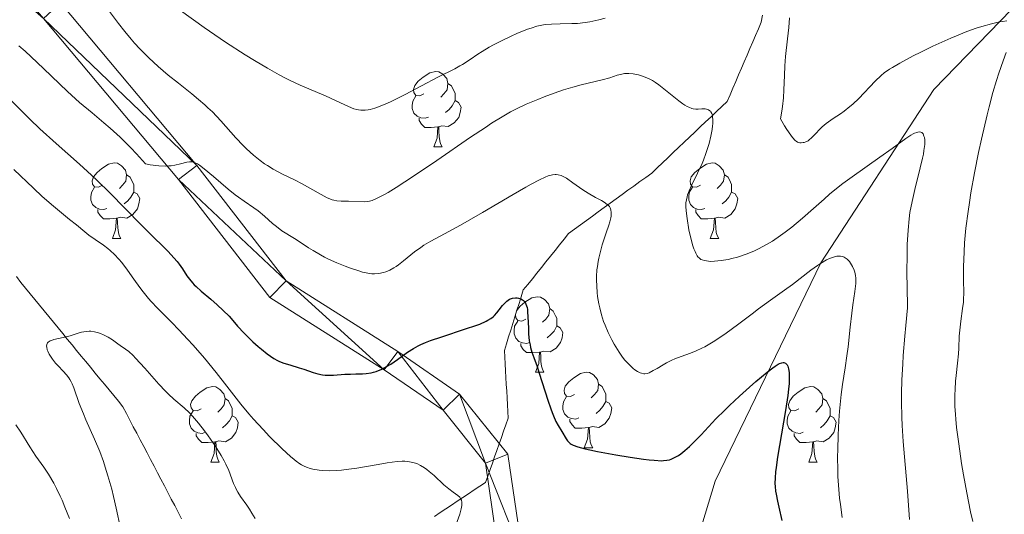
# Model space of a CAD drawing. Units: metres. Extents: x 653582 to 658104, y 4762148 to 4765219.
# Drawn here: x 654696 to 654826, y 4763360 to 4763426 of the extents above; entities that cross this region are included whole.
import ezdxf

# ---------------------------------------------------------------- set-up
doc = ezdxf.new("R2010")
doc.units = ezdxf.units.M
doc.header["$MEASUREMENT"] = 0
doc.linetypes.add('DGN Style 3', pattern=[76.2209, 54.4435, -21.7774])
for name, color, linetype, lineweight in [('Carátula', 7, 'Continuous', 0), ('Elementos auxiliares', 7, 'Continuous', 0), ('Entidades rústicas y varios', 7, 'Continuous', 0), ('Hidrografía', 7, 'Continuous', 0), ('Relieve y altimetría', 7, 'Continuous', 0), ('Viales y ferrocarril', 7, 'Continuous', 0)]:
    doc.layers.add(name, color=color, linetype=linetype, lineweight=lineweight)

msp = doc.modelspace()

# ---------------------------------------------------------------- linework, layer by layer
at = {"layer": 'Carátula', "color": 7, "linetype": 'Continuous', "lineweight": 0}
msp.add_3dface([(653649.85, 4762148.31), (658103.69, 4762250.03), (658035.88, 4765219.26), (653582.04, 4765117.55)], dxfattribs=at)
at = {"layer": 'Elementos auxiliares', "color": 250, "linetype": 'Continuous', "lineweight": 0}
msp.add_3dface([(654474.97, 4764875.67), (657869.88, 4764953.24), (657923.32, 4762639.68), (654527.23, 4762562.12)], dxfattribs=at)
at = {"layer": 'Entidades rústicas y varios', "color": 92, "linetype": 'Continuous', "lineweight": 0, "flags": 128}
for points in [[(654749.35, 4763415.69), (654748.82, 4763415.42), (654748.29, 4763415.48), (654748.03, 4763415.85), (654747.97, 4763416.27), (654748.13, 4763416.79), (654748.61, 4763417.39), (654749.25, 4763417.92), (654750.15, 4763418.5), (654750.89, 4763418.66), (654751.32, 4763418.61), (654751.85, 4763418.29), (654752.38, 4763417.71), (654752.54, 4763417.07), (654752.43, 4763416.22), (654752, 4763415.69), (654751.58, 4763415.26)], [(654752.54, 4763417.07), (654753.01, 4763416.75), (654753.33, 4763416.11), (654753.49, 4763415.79), (654753.49, 4763415.21), (654753.49, 4763414.79), (654753.12, 4763414.1), (654752.7, 4763413.62), (654752.22, 4763413.2)], [(654749.94, 4763412.61), (654749.51, 4763412.45), (654748.93, 4763412.51), (654748.45, 4763412.72), (654748.03, 4763413.14), (654747.81, 4763413.73), (654747.81, 4763414.15), (654747.87, 4763414.73), (654748.29, 4763415.42)], [(654753.49, 4763414.79), (654753.94, 4763414.54), (654754.29, 4763413.92), (654754.18, 4763413.2), (654753.97, 4763412.56), (654753.38, 4763411.82), (654752.59, 4763411.34), (654751.74, 4763411.44), (654751.31, 4763411.31)], [(654751.2, 4763411.31), (654750.31, 4763411.23), (654749.46, 4763411.23), (654749.04, 4763411.66), (654748.72, 4763412.13), (654748.72, 4763412.45)], [(654750.65, 4763408.63), (654751.09, 4763409.79), (654751.2, 4763411.31), (654751.31, 4763411.31), (654751.34, 4763410.73), (654751.38, 4763410.04), (654751.45, 4763409.43), (654751.56, 4763409.03), (654751.78, 4763408.63)], [(654750.65, 4763408.63), (654751.78, 4763408.63)], [(654706.72, 4763403.55), (654706.19, 4763403.28), (654705.66, 4763403.34), (654705.39, 4763403.71), (654705.34, 4763404.13), (654705.5, 4763404.65), (654705.98, 4763405.25), (654706.61, 4763405.78), (654707.51, 4763406.36), (654708.26, 4763406.52), (654708.68, 4763406.47), (654709.21, 4763406.15), (654709.74, 4763405.57), (654709.9, 4763404.93), (654709.79, 4763404.08), (654709.37, 4763403.55), (654708.95, 4763403.12)], [(654786.04, 4763403.55), (654785.51, 4763403.28), (654784.98, 4763403.34), (654784.72, 4763403.71), (654784.66, 4763404.13), (654784.82, 4763404.65), (654785.3, 4763405.25), (654785.94, 4763405.78), (654786.84, 4763406.36), (654787.58, 4763406.52), (654788.01, 4763406.47), (654788.54, 4763406.15), (654789.07, 4763405.57), (654789.23, 4763404.93), (654789.12, 4763404.08), (654788.69, 4763403.55), (654788.27, 4763403.12)], [(654709.9, 4763404.93), (654710.38, 4763404.61), (654710.69, 4763403.97), (654710.85, 4763403.65), (654710.85, 4763403.07), (654710.85, 4763402.65), (654710.48, 4763401.96), (654710.06, 4763401.48), (654709.58, 4763401.06)], [(654789.23, 4763404.93), (654789.7, 4763404.61), (654790.02, 4763403.97), (654790.18, 4763403.65), (654790.18, 4763403.07), (654790.18, 4763402.65), (654789.81, 4763401.96), (654789.39, 4763401.48), (654788.91, 4763401.06)], [(654707.3, 4763400.47), (654706.88, 4763400.31), (654706.29, 4763400.37), (654705.82, 4763400.58), (654705.39, 4763401), (654705.18, 4763401.59), (654705.18, 4763402.01), (654705.23, 4763402.59), (654705.66, 4763403.28)], [(654786.63, 4763400.47), (654786.2, 4763400.31), (654785.62, 4763400.37), (654785.14, 4763400.58), (654784.72, 4763401), (654784.5, 4763401.59), (654784.5, 4763402.01), (654784.56, 4763402.59), (654784.98, 4763403.28)], [(654710.85, 4763402.65), (654711.31, 4763402.4), (654711.65, 4763401.78), (654711.54, 4763401.06), (654711.33, 4763400.42), (654710.75, 4763399.68), (654709.95, 4763399.2), (654709.1, 4763399.3), (654708.67, 4763399.17)], [(654790.18, 4763402.65), (654790.63, 4763402.4), (654790.98, 4763401.78), (654790.87, 4763401.06), (654790.66, 4763400.42), (654790.07, 4763399.68), (654789.28, 4763399.2), (654788.43, 4763399.3), (654788, 4763399.17)], [(654708.56, 4763399.17), (654707.67, 4763399.09), (654706.83, 4763399.09), (654706.4, 4763399.52), (654706.08, 4763399.99), (654706.08, 4763400.31)], [(654787.89, 4763399.17), (654787, 4763399.09), (654786.15, 4763399.09), (654785.73, 4763399.52), (654785.41, 4763399.99), (654785.41, 4763400.31)], [(654708.02, 4763396.49), (654708.45, 4763397.65), (654708.56, 4763399.17), (654708.67, 4763399.17), (654708.71, 4763398.59), (654708.74, 4763397.9), (654708.81, 4763397.29), (654708.93, 4763396.89), (654709.14, 4763396.49)], [(654787.34, 4763396.49), (654787.78, 4763397.65), (654787.89, 4763399.17), (654788, 4763399.17), (654788.03, 4763398.59), (654788.07, 4763397.9), (654788.14, 4763397.29), (654788.25, 4763396.89), (654788.47, 4763396.49)], [(654708.02, 4763396.49), (654709.14, 4763396.49)], [(654787.34, 4763396.49), (654788.47, 4763396.49)], [(654762.86, 4763385.78), (654762.33, 4763385.51), (654761.8, 4763385.57), (654761.53, 4763385.94), (654761.48, 4763386.36), (654761.64, 4763386.88), (654762.12, 4763387.48), (654762.75, 4763388.01), (654763.65, 4763388.59), (654764.4, 4763388.75), (654764.82, 4763388.7), (654765.35, 4763388.38), (654765.88, 4763387.8), (654766.04, 4763387.16), (654765.93, 4763386.31), (654765.51, 4763385.78), (654765.09, 4763385.35)], [(654766.04, 4763387.16), (654766.52, 4763386.84), (654766.83, 4763386.2), (654766.99, 4763385.88), (654766.99, 4763385.3), (654766.99, 4763384.88), (654766.62, 4763384.19), (654766.2, 4763383.71), (654765.72, 4763383.29)], [(654763.44, 4763382.7), (654763.02, 4763382.54), (654762.43, 4763382.6), (654761.96, 4763382.81), (654761.53, 4763383.23), (654761.32, 4763383.82), (654761.32, 4763384.24), (654761.37, 4763384.82), (654761.8, 4763385.51)], [(654766.99, 4763384.88), (654767.45, 4763384.63), (654767.79, 4763384.01), (654767.68, 4763383.29), (654767.47, 4763382.65), (654766.89, 4763381.91), (654766.09, 4763381.43), (654765.24, 4763381.53), (654764.81, 4763381.4)], [(654764.7, 4763381.4), (654763.81, 4763381.32), (654762.97, 4763381.32), (654762.54, 4763381.75), (654762.22, 4763382.22), (654762.22, 4763382.54)], [(654764.16, 4763378.72), (654764.59, 4763379.88), (654764.7, 4763381.4), (654764.81, 4763381.4), (654764.85, 4763380.82), (654764.88, 4763380.13), (654764.95, 4763379.52), (654765.07, 4763379.12), (654765.28, 4763378.72)], [(654764.16, 4763378.72), (654765.28, 4763378.72)], [(654769.33, 4763375.74), (654768.8, 4763375.48), (654768.27, 4763375.53), (654768.01, 4763375.9), (654767.95, 4763376.33), (654768.11, 4763376.85), (654768.59, 4763377.44), (654769.23, 4763377.97), (654770.13, 4763378.56), (654770.87, 4763378.72), (654771.3, 4763378.66), (654771.83, 4763378.35), (654772.36, 4763377.76), (654772.52, 4763377.12), (654772.41, 4763376.27), (654771.98, 4763375.74), (654771.56, 4763375.32)], [(654719.78, 4763373.84), (654719.25, 4763373.57), (654718.72, 4763373.63), (654718.45, 4763374), (654718.4, 4763374.42), (654718.56, 4763374.94), (654719.04, 4763375.54), (654719.67, 4763376.07), (654720.57, 4763376.65), (654721.32, 4763376.81), (654721.74, 4763376.76), (654722.27, 4763376.44), (654722.8, 4763375.86), (654722.96, 4763375.22), (654722.85, 4763374.37), (654722.43, 4763373.84), (654722.01, 4763373.41)], [(654772.52, 4763377.12), (654772.99, 4763376.81), (654773.31, 4763376.17), (654773.47, 4763375.85), (654773.47, 4763375.27), (654773.47, 4763374.84), (654773.1, 4763374.15), (654772.68, 4763373.67), (654772.2, 4763373.25)], [(654799.1, 4763373.84), (654798.57, 4763373.57), (654798.04, 4763373.63), (654797.78, 4763374), (654797.72, 4763374.42), (654797.88, 4763374.94), (654798.36, 4763375.54), (654799, 4763376.07), (654799.9, 4763376.65), (654800.64, 4763376.81), (654801.07, 4763376.76), (654801.6, 4763376.44), (654802.13, 4763375.86), (654802.29, 4763375.22), (654802.18, 4763374.37), (654801.75, 4763373.84), (654801.33, 4763373.41)], [(654769.92, 4763372.66), (654769.49, 4763372.5), (654768.91, 4763372.56), (654768.43, 4763372.77), (654768.01, 4763373.2), (654767.79, 4763373.78), (654767.79, 4763374.2), (654767.85, 4763374.79), (654768.27, 4763375.48)], [(654722.96, 4763375.22), (654723.44, 4763374.9), (654723.75, 4763374.26), (654723.91, 4763373.94), (654723.91, 4763373.36), (654723.91, 4763372.94), (654723.54, 4763372.25), (654723.12, 4763371.77), (654722.64, 4763371.35)], [(654773.47, 4763374.84), (654773.92, 4763374.59), (654774.27, 4763373.98), (654774.16, 4763373.25), (654773.95, 4763372.61), (654773.36, 4763371.87), (654772.57, 4763371.39), (654771.72, 4763371.5), (654771.29, 4763371.37)], [(654802.29, 4763375.22), (654802.76, 4763374.9), (654803.08, 4763374.26), (654803.24, 4763373.94), (654803.24, 4763373.36), (654803.24, 4763372.94), (654802.87, 4763372.25), (654802.45, 4763371.77), (654801.97, 4763371.35)], [(654720.36, 4763370.76), (654719.94, 4763370.6), (654719.35, 4763370.66), (654718.88, 4763370.87), (654718.45, 4763371.29), (654718.24, 4763371.88), (654718.24, 4763372.3), (654718.29, 4763372.88), (654718.72, 4763373.57)], [(654723.91, 4763372.94), (654724.37, 4763372.69), (654724.71, 4763372.07), (654724.6, 4763371.35), (654724.39, 4763370.71), (654723.81, 4763369.97), (654723.01, 4763369.49), (654722.16, 4763369.59), (654721.73, 4763369.46)], [(654799.69, 4763370.76), (654799.26, 4763370.6), (654798.68, 4763370.66), (654798.2, 4763370.87), (654797.78, 4763371.29), (654797.56, 4763371.88), (654797.56, 4763372.3), (654797.62, 4763372.88), (654798.04, 4763373.57)], [(654803.24, 4763372.94), (654803.69, 4763372.69), (654804.04, 4763372.07), (654803.93, 4763371.35), (654803.72, 4763370.71), (654803.13, 4763369.97), (654802.34, 4763369.49), (654801.49, 4763369.59), (654801.06, 4763369.46)], [(654771.18, 4763371.37), (654770.29, 4763371.28), (654769.44, 4763371.28), (654769.02, 4763371.71), (654768.7, 4763372.19), (654768.7, 4763372.5)], [(654721.62, 4763369.46), (654720.73, 4763369.38), (654719.89, 4763369.38), (654719.46, 4763369.81), (654719.14, 4763370.28), (654719.14, 4763370.6)], [(654770.63, 4763368.68), (654771.07, 4763369.84), (654771.18, 4763371.37), (654771.29, 4763371.37), (654771.32, 4763370.78), (654771.36, 4763370.1), (654771.43, 4763369.48), (654771.54, 4763369.08), (654771.76, 4763368.68)], [(654800.95, 4763369.46), (654800.06, 4763369.38), (654799.21, 4763369.38), (654798.79, 4763369.81), (654798.47, 4763370.28), (654798.47, 4763370.6)], [(654721.08, 4763366.78), (654721.51, 4763367.94), (654721.62, 4763369.46), (654721.73, 4763369.46), (654721.77, 4763368.88), (654721.8, 4763368.19), (654721.87, 4763367.58), (654721.99, 4763367.18), (654722.2, 4763366.78)], [(654800.4, 4763366.78), (654800.84, 4763367.94), (654800.95, 4763369.46), (654801.06, 4763369.46), (654801.09, 4763368.88), (654801.13, 4763368.19), (654801.2, 4763367.58), (654801.31, 4763367.18), (654801.53, 4763366.78)], [(654770.63, 4763368.68), (654771.76, 4763368.68)], [(654721.08, 4763366.78), (654722.2, 4763366.78)], [(654800.4, 4763366.78), (654801.53, 4763366.78)]]:
    msp.add_lwpolyline(points, dxfattribs=at)
at = {"layer": 'Hidrografía', "color": 142, "linetype": 'DGN Style 3', "lineweight": 13}
for points in [[(654766.62, 4763285.46, 926.67), (654771.5, 4763309.75, 935), (654779, 4763334.75, 942.43), (654788, 4763364.25, 946.36), (654802, 4763393.25, 955.03), (654817, 4763416.25, 962.05), (654831.5, 4763431.25, 967.09), (654856, 4763457.25, 978.87), (654866.5, 4763472.75, 987.05), (654866.5, 4763482.25, 993.17), (654864.5, 4763494.25, 1000.03), (654863, 4763504.25, 1004.82), (654866, 4763511.75, 1007.2), (654872, 4763524.75, 1011.29), (654872.5, 4763538.25, 1016.86), (654879, 4763549.25, 1021.31), (654895.5, 4763571.25, 1032.58), (654914, 4763599.75, 1046.22), (654929, 4763620.75, 1059.4), (654936.5, 4763633.75, 1067.02), (654937.5, 4763641.25, 1071.82)], [(654780.29, 4763405.85, 957.51), (654781.01, 4763406.53, 957.85), (654781.72, 4763407.21, 958.07), (654782.44, 4763407.89, 958.22), (654783.15, 4763408.57, 958.4), (654783.87, 4763409.25, 958.54), (654784.58, 4763409.93, 958.82), (654785.3, 4763410.61, 959.07), (654786.02, 4763411.29, 959.17), (654786.73, 4763411.97, 959.38), (654787.45, 4763412.65, 959.82), (654788.16, 4763413.33, 960.2), (654788.88, 4763414.01, 960.5), (654789.6, 4763414.69, 961.01), (654789.97, 4763415.57, 961.29), (654790.35, 4763416.45, 961.56), (654790.72, 4763417.32, 961.84), (654791.1, 4763418.2, 962.14), (654791.47, 4763419.08, 962.38), (654791.85, 4763419.95, 962.6), (654792.23, 4763420.83, 962.82), (654792.6, 4763421.71, 962.99), (654792.98, 4763422.58, 963.2), (654793.35, 4763423.46, 963.46), (654793.73, 4763424.34, 963.69), (654794.11, 4763425.22, 963.83), (654794.26, 4763426.14, 963.84)], [(654750.76, 4763359.57, 943.1), (654751.51, 4763360.07, 943.41), (654752.26, 4763360.57, 943.72), (654753.02, 4763361.08, 943.97), (654753.77, 4763361.58, 944.54), (654754.52, 4763362.08, 944.84), (654755.27, 4763362.58, 945.11), (654756.02, 4763363.08, 945.35), (654756.77, 4763363.58, 945.7), (654757.53, 4763364.08, 946.22), (654757.83, 4763364.93, 946.47), (654758.13, 4763365.79, 946.64), (654758.43, 4763366.64, 946.78), (654758.73, 4763367.49, 946.94), (654759.03, 4763368.34, 947.12), (654759.33, 4763369.19, 947.26), (654759.63, 4763370.05, 947.51), (654759.93, 4763370.9, 947.73), (654760.23, 4763371.75, 947.85), (654760.53, 4763372.6, 947.96), (654760.48, 4763373.5, 948.01), (654760.43, 4763374.4, 948.09), (654760.38, 4763375.31, 948.18), (654760.33, 4763376.21, 948.28), (654760.28, 4763377.11, 948.39), (654760.23, 4763378.01, 948.44), (654760.18, 4763378.91, 948.52), (654760.13, 4763379.82, 948.67), (654760.08, 4763380.72, 948.8), (654760.03, 4763381.62, 948.88), (654760.31, 4763382.51, 948.86), (654760.59, 4763383.4, 948.86), (654760.87, 4763384.29, 949), (654761.14, 4763385.18, 949.16), (654761.42, 4763386.07, 949.28), (654761.7, 4763386.97, 949.4), (654761.98, 4763387.86, 949.65), (654762.26, 4763388.75, 949.98), (654762.54, 4763389.64, 950.31), (654763.14, 4763390.39, 950.57), (654763.74, 4763391.14, 950.74), (654764.34, 4763391.89, 951.06), (654764.94, 4763392.64, 951.32), (654765.54, 4763393.4, 951.47), (654766.14, 4763394.15, 951.79), (654766.75, 4763394.9, 952.45), (654767.35, 4763395.65, 952.86), (654767.95, 4763396.4, 953.02), (654768.55, 4763397.15, 953.09), (654769.34, 4763397.73, 953.29), (654770.12, 4763398.3, 953.51), (654770.91, 4763398.87, 953.66), (654771.7, 4763399.45, 953.98), (654772.49, 4763400.02, 954.25), (654773.27, 4763400.59, 954.61), (654774.06, 4763401.16, 954.97), (654774.85, 4763401.74, 955.23), (654775.64, 4763402.31, 955.55), (654776.42, 4763402.88, 955.86), (654777.21, 4763403.45, 956.11), (654778, 4763404.03, 956.34), (654778.79, 4763404.6, 956.66), (654779.57, 4763405.17, 957.03), (654780.29, 4763405.85, 957.51)], [(654695.29, 4763391.42, 941.04), (654695.89, 4763390.64, 940.97), (654696.51, 4763389.89, 940.97), (654697.12, 4763389.14, 940.97), (654697.74, 4763388.39, 940.88), (654698.35, 4763387.63, 940.82), (654698.97, 4763386.88, 940.75), (654699.58, 4763386.13, 940.6), (654700.2, 4763385.38, 940.45), (654700.81, 4763384.63, 940.27), (654701.43, 4763383.88, 940.11), (654702.04, 4763383.12, 939.94), (654702.66, 4763382.37, 939.74), (654703.27, 4763381.62, 939.69), (654703.89, 4763380.87, 939.68), (654704.5, 4763380.12, 939.56), (654705.12, 4763379.37, 939.45), (654705.73, 4763378.61, 939.32), (654706.35, 4763377.86, 939.19), (654706.96, 4763377.11, 939.01), (654707.58, 4763376.36, 938.86), (654708.19, 4763375.61, 938.78), (654708.81, 4763374.86, 938.65), (654709.42, 4763374.1, 938.6), (654709.88, 4763373.23, 938.51), (654710.34, 4763372.36, 938.45), (654710.79, 4763371.48, 938.52), (654711.25, 4763370.61, 938.61), (654711.71, 4763369.74, 938.6), (654712.17, 4763368.86, 938.52), (654712.63, 4763367.99, 938.43), (654713.09, 4763367.12, 938.38), (654713.54, 4763366.24, 938.3), (654714, 4763365.37, 938.23), (654714.46, 4763364.5, 938.13), (654714.92, 4763363.62, 938.05), (654715.38, 4763362.75, 937.95), (654715.83, 4763361.88, 937.88), (654716.29, 4763361, 937.74), (654716.75, 4763360.13, 937.73), (654717.21, 4763359.26, 937.58)]]:
    msp.add_polyline3d(points, dxfattribs=at)
at = {"layer": 'Relieve y altimetría', "color": 36, "linetype": 'Continuous', "lineweight": 0, "flags": 128}
for points, elevation in [([(654707.37, 4763426.98), (654708.81, 4763425.03), (654709.65, 4763423.96), (654710.49, 4763422.95), (654710.95, 4763422.43), (654711.68, 4763421.65), (654712.85, 4763420.47), (654714.11, 4763419.31), (654714.76, 4763418.74), (654715.42, 4763418.18), (654716.78, 4763417.1), (654718.57, 4763415.68), (654719.45, 4763414.96), (654720.29, 4763414.23), (654720.7, 4763413.85), (654721.29, 4763413.28), (654722.39, 4763412.12), (654724.41, 4763409.86), (654725.35, 4763408.84), (654725.81, 4763408.38), (654726.73, 4763407.55), (654727.63, 4763406.83), (654728.22, 4763406.41), (654728.61, 4763406.16), (654729.36, 4763405.69), (654730.61, 4763405.02), (654732.26, 4763404.21), (654733.1, 4763403.77), (654735.71, 4763402.3), (654736.5, 4763401.9), (654736.86, 4763401.74), (654737.2, 4763401.63), (654737.41, 4763401.56), (654737.81, 4763401.48), (654738.35, 4763401.42), (654739.34, 4763401.43), (654741.41, 4763401.35), (654741.88, 4763401.38), (654742.11, 4763401.42), (654742.47, 4763401.53), (654743.17, 4763401.83), (654744.04, 4763402.28), (654744.61, 4763402.6), (654745.69, 4763403.26), (654747.96, 4763404.74), (654751.05, 4763406.84), (654755.54, 4763409.92), (654757.5, 4763411.24), (654758.33, 4763411.78), (654759.72, 4763412.65), (654760.86, 4763413.31), (654761.55, 4763413.66), (654762.92, 4763414.3), (654764.48, 4763414.95), (654765.32, 4763415.29), (654766.61, 4763415.77), (654767.89, 4763416.22), (654768.5, 4763416.42), (654769.1, 4763416.59), (654770.23, 4763416.9), (654773, 4763417.56), (654774, 4763417.83), (654775.01, 4763418.15), (654775.42, 4763418.27), (654775.96, 4763418.37), (654776.31, 4763418.39), (654776.56, 4763418.39), (654777.13, 4763418.33), (654777.83, 4763418.2), (654778.24, 4763418.09), (654778.92, 4763417.83), (654779.42, 4763417.58), (654779.68, 4763417.44), (654780.09, 4763417.18), (654780.52, 4763416.87), (654781.41, 4763416.18), (654783.17, 4763414.74), (654783.7, 4763414.35), (654783.95, 4763414.19), (654784.3, 4763414), (654784.52, 4763413.9), (654784.91, 4763413.76), (654785.09, 4763413.72), (654785.42, 4763413.67), (654785.72, 4763413.67), (654786.23, 4763413.7), (654786.66, 4763413.68), (654786.84, 4763413.65), (654787.09, 4763413.57), (654787.29, 4763413.45), (654787.37, 4763413.37), (654787.44, 4763413.29), (654787.55, 4763413.08), (654787.63, 4763412.84), (654787.66, 4763412.65), (654787.69, 4763412.23), (654787.68, 4763411.72), (654787.66, 4763411.43), (654787.6, 4763410.94)], 960), ([(654716.74, 4763427), (654718.77, 4763425.51), (654720.19, 4763424.5), (654723.02, 4763422.57), (654725.64, 4763420.86), (654726.86, 4763420.1), (654728.58, 4763419.08), (654730.15, 4763418.2), (654730.89, 4763417.82), (654731.6, 4763417.47), (654732.92, 4763416.86), (654735.24, 4763415.87), (654736.28, 4763415.43), (654737.7, 4763414.76), (654739.34, 4763413.99), (654740.04, 4763413.72), (654740.46, 4763413.6), (654740.66, 4763413.56), (654740.96, 4763413.51), (654741.15, 4763413.5), (654741.54, 4763413.51), (654741.94, 4763413.56), (654742.21, 4763413.62), (654742.82, 4763413.8), (654743.19, 4763413.93), (654744.01, 4763414.25), (654744.91, 4763414.65), (654745.54, 4763414.94), (654746.86, 4763415.6), (654751.2, 4763417.91), (654753.46, 4763419.02), (654754.13, 4763419.39), (654754.47, 4763419.59), (654755.49, 4763420.27), (654756.5, 4763420.96), (654757.07, 4763421.33), (654758.03, 4763421.91), (654758.57, 4763422.2), (654759.72, 4763422.79), (654760.92, 4763423.35), (654761.7, 4763423.69), (654763.1, 4763424.26), (654763.56, 4763424.42), (654764.34, 4763424.67), (654765.01, 4763424.83), (654765.44, 4763424.89)], 965), ([(654765.44, 4763424.89), (654766.3, 4763424.96), (654767.41, 4763424.99), (654768.98, 4763425.02), (654769.72, 4763425.05), (654770.73, 4763425.15), (654771.35, 4763425.24), (654771.75, 4763425.32), (654772.55, 4763425.51), (654773.4, 4763425.74)], 965), ([(654797.85, 4763425.79), (654797.77, 4763424.52), (654797.6, 4763423), (654797.34, 4763420.66), (654797.24, 4763419.41), (654797.19, 4763418.12), (654797.12, 4763416.24), (654797.04, 4763415.17), (654796.91, 4763414), (654796.82, 4763413.37), (654796.66, 4763412.35), (654797.18, 4763411.44), (654797.49, 4763410.95), (654798.01, 4763410.18), (654798.24, 4763409.9), (654798.62, 4763409.5), (654798.73, 4763409.41), (654798.93, 4763409.29), (654799.11, 4763409.22), (654799.22, 4763409.19), (654799.42, 4763409.18), (654799.69, 4763409.21), (654799.82, 4763409.24), (654800.02, 4763409.3), (654800.31, 4763409.45), (654800.46, 4763409.56), (654800.78, 4763409.83), (654801.32, 4763410.39), (654801.89, 4763410.99), (654802.21, 4763411.3), (654802.74, 4763411.76), (654803.04, 4763411.98), (654803.67, 4763412.42), (654804.6, 4763413.04), (654805.09, 4763413.38), (654805.86, 4763413.99), (654806.25, 4763414.33), (654807.05, 4763415.09), (654809.24, 4763417.36), (654810.03, 4763418.12), (654810.43, 4763418.46)], 965), ([(654810.43, 4763418.46), (654811.11, 4763418.95), (654811.52, 4763419.2), (654812.5, 4763419.78), (654814.25, 4763420.72), (654815.27, 4763421.23), (654816.87, 4763422.01), (654818.48, 4763422.75), (654819.26, 4763423.1), (654820, 4763423.41), (654821.39, 4763423.95), (654822.62, 4763424.39), (654823.37, 4763424.62), (654824.66, 4763425), (654825.7, 4763425.24), (654826.13, 4763425.31), (654826.67, 4763425.37)], 965), ([(654695.6, 4763422.08), (654696.44, 4763421.35), (654697.26, 4763420.6), (654698.88, 4763419.06), (654701, 4763417), (654702.06, 4763415.99), (654703.13, 4763415.01), (654703.67, 4763414.53), (654705.33, 4763413.15), (654706.89, 4763411.85), (654707.72, 4763411.14), (654709.03, 4763409.94), (654709.96, 4763409.02), (654710.45, 4763408.52), (654711.2, 4763407.72), (654712.39, 4763406.38), (654713.05, 4763406.26), (654714.16, 4763406.13), (654715.04, 4763406.1), (654715.52, 4763406.12), (654715.81, 4763406.15), (654716.32, 4763406.23), (654717.07, 4763406.4), (654717.9, 4763406.61), (654718.24, 4763406.67), (654718.53, 4763406.68), (654718.68, 4763406.66), (654718.91, 4763406.59), (654719.32, 4763406.38), (654719.57, 4763406.22), (654720.19, 4763405.75), (654721.44, 4763404.69), (654723.4, 4763403.03), (654724.32, 4763402.28), (654724.74, 4763401.96), (654725.5, 4763401.42), (654726.77, 4763400.56), (654727.34, 4763400.15), (654728.18, 4763399.45), (654729.27, 4763398.48), (654729.78, 4763398.05), (654730.52, 4763397.51), (654732.2, 4763396.46), (654732.92, 4763395.98), (654734.03, 4763395.26), (654734.65, 4763394.87), (654735.64, 4763394.29), (654736.16, 4763394.01), (654736.7, 4763393.74), (654737.8, 4763393.24), (654738.9, 4763392.79), (654739.59, 4763392.53), (654740.83, 4763392.12), (654741.22, 4763392.02), (654741.9, 4763391.87), (654742.46, 4763391.8), (654742.78, 4763391.78), (654743.39, 4763391.83), (654744, 4763391.95), (654744.32, 4763392.05), (654744.82, 4763392.26), (654745.37, 4763392.57), (654745.66, 4763392.76), (654745.97, 4763392.99), (654746.63, 4763393.51), (654748.11, 4763394.71), (654748.93, 4763395.3), (654749.35, 4763395.58), (654750.28, 4763396.12), (654752.64, 4763397.4), (654754.22, 4763398.26), (654757.13, 4763399.94), (654761.19, 4763402.32), (654762.89, 4763403.3), (654763.58, 4763403.69), (654764.67, 4763404.27), (654765.44, 4763404.63), (654765.83, 4763404.78), (654766.04, 4763404.85), (654766.41, 4763404.93), (654766.75, 4763404.97), (654766.91, 4763404.97), (654767.16, 4763404.94), (654767.56, 4763404.83), (654768, 4763404.63), (654768.25, 4763404.48), (654769.12, 4763403.89), (654770.45, 4763402.93), (654771.14, 4763402.48), (654772.13, 4763401.92), (654772.91, 4763401.51), (654773.25, 4763401.31)], 955), ([(654826.62, 4763421.18), (654826.21, 4763420.09), (654825.63, 4763418.43), (654825.33, 4763417.48), (654824.85, 4763415.87), (654824.35, 4763413.97), (654824.08, 4763412.9), (654823.33, 4763409.66), (654822.95, 4763407.9), (654822.41, 4763405.2), (654821.93, 4763402.54), (654821.72, 4763401.28), (654821.55, 4763400.07), (654821.27, 4763397.85), (654821.09, 4763395.88), (654821.01, 4763394.71), (654820.94, 4763392.72), (654820.95, 4763390.99), (654820.99, 4763389.22), (654820.96, 4763388.42), (654820.93, 4763388.02), (654820.83, 4763387.19), (654820.58, 4763385.52), (654820.48, 4763384.69), (654820.38, 4763383.5), (654820.32, 4763381.93), (654820.27, 4763381.14), (654820.16, 4763379.92), (654819.97, 4763378.3), (654819.89, 4763377.53), (654819.82, 4763376.42), (654819.79, 4763375.7), (654819.81, 4763374.22), (654819.86, 4763373.12), (654819.91, 4763372.49), (654820.02, 4763371.38), (654820.3, 4763369.19), (654820.69, 4763366.6), (654820.94, 4763365.11), (654821.38, 4763362.71), (654821.89, 4763360.17), (654822.17, 4763358.88)], 965), ([(654787.6, 4763410.94), (654787.43, 4763410.06), (654787.19, 4763409.1), (654787.03, 4763408.58), (654786.76, 4763407.75), (654786.43, 4763406.88), (654786.25, 4763406.44), (654785.66, 4763405.14), (654784.87, 4763403.53), (654784.55, 4763402.82), (654784.34, 4763402.27), (654784.26, 4763402.01), (654784.17, 4763401.61), (654784.12, 4763401.2), (654784.11, 4763400.98), (654784.11, 4763400.62), (654784.18, 4763399.79), (654784.27, 4763399.13), (654784.52, 4763397.65), (654784.77, 4763396.53), (654785.04, 4763395.52), (654785.18, 4763395.09), (654785.32, 4763394.73), (654785.41, 4763394.52), (654785.6, 4763394.19), (654785.7, 4763394.06), (654785.9, 4763393.85), (654786.11, 4763393.7), (654786.25, 4763393.63), (654786.57, 4763393.54), (654787.1, 4763393.46), (654787.41, 4763393.44), (654787.91, 4763393.46), (654788.79, 4763393.55), (654789.7, 4763393.71), (654790.2, 4763393.82), (654790.96, 4763394.02), (654792.12, 4763394.4), (654793.14, 4763394.81), (654793.64, 4763395.04), (654794.4, 4763395.44), (654795.58, 4763396.14), (654796.68, 4763396.89), (654797.26, 4763397.31), (654798.16, 4763398), (654799.56, 4763399.16), (654801.04, 4763400.47), (654802.44, 4763401.71), (654803.17, 4763402.35), (654804.33, 4763403.29), (654804.93, 4763403.76), (654806.17, 4763404.67), (654809.86, 4763407.26), (654811.49, 4763408.44), (654813.27, 4763409.74), (654813.97, 4763410.19), (654814.26, 4763410.36), (654814.43, 4763410.45), (654814.74, 4763410.57), (654814.87, 4763410.61), (654815.1, 4763410.63), (654815.29, 4763410.6), (654815.4, 4763410.54), (654815.57, 4763410.36), (654815.7, 4763410.09), (654815.75, 4763409.91), (654815.79, 4763409.59), (654815.8, 4763408.97), (654815.7, 4763408.16), (654815.62, 4763407.67), (654815.51, 4763407.13), (654815.21, 4763405.88), (654814.49, 4763402.97), (654814.12, 4763401.4), (654813.84, 4763399.92), (654813.72, 4763399.09), (654813.58, 4763397.59), (654813.48, 4763395.69), (654813.45, 4763394.55), (654813.44, 4763391.79), (654813.46, 4763390.14), (654813.53, 4763387.29), (654813.28, 4763384.92), (654813.15, 4763383.49), (654812.94, 4763380.92), (654812.87, 4763379.77), (654812.77, 4763377.7), (654812.72, 4763375.88), (654812.72, 4763374.77), (654812.77, 4763372.73), (654812.82, 4763371.64), (654812.95, 4763369.52), (654813.49, 4763362.92), (654813.76, 4763359.14)], 960), ([(654694.96, 4763405.62), (654697.53, 4763403.16), (654698.71, 4763402.06), (654700.19, 4763400.77), (654702.35, 4763399.02), (654703.24, 4763398.28), (654704.35, 4763397.35), (654704.9, 4763396.93), (654705.73, 4763396.36), (654706.85, 4763395.59), (654707.42, 4763395.14), (654707.71, 4763394.89), (654708.29, 4763394.34), (654708.87, 4763393.72), (654709.26, 4763393.27), (654710.02, 4763392.29), (654710.87, 4763391.09), (654711.67, 4763389.96), (654712.1, 4763389.39), (654712.79, 4763388.52), (654713.17, 4763388.09), (654713.99, 4763387.22), (654715.87, 4763385.35), (654716.9, 4763384.29), (654718, 4763383.12), (654718.75, 4763382.3), (654720.23, 4763380.6), (654721.8, 4763378.69), (654723.2, 4763376.88), (654724.42, 4763375.29), (654725.07, 4763374.47), (654726.14, 4763373.18), (654726.74, 4763372.5), (654728.01, 4763371.11), (654728.88, 4763370.2), (654730.56, 4763368.53), (654731.66, 4763367.53), (654732.12, 4763367.14), (654732.4, 4763366.92), (654732.89, 4763366.57), (654733.12, 4763366.42), (654733.53, 4763366.2), (654733.9, 4763366.05), (654734.14, 4763365.97), (654734.63, 4763365.85), (654735.47, 4763365.7), (654735.95, 4763365.65), (654736.8, 4763365.62), (654737.81, 4763365.65), (654738.4, 4763365.7), (654739.04, 4763365.78), (654740.43, 4763365.98), (654743.26, 4763366.47), (654744.48, 4763366.68), (654745.82, 4763366.86), (654746.47, 4763366.9), (654746.83, 4763366.89), (654747.45, 4763366.82), (654748.07, 4763366.69), (654748.39, 4763366.58)], 945), ([(654773.25, 4763401.31), (654773.68, 4763401.01), (654773.87, 4763400.82), (654773.96, 4763400.72), (654774.06, 4763400.55), (654774.16, 4763400.28), (654774.21, 4763399.95), (654774.21, 4763399.77), (654774.18, 4763399.46), (654774.14, 4763399.23), (654774.02, 4763398.71), (654773.88, 4763398.26), (654773.53, 4763397.22), (654773, 4763395.62), (654772.76, 4763394.76), (654772.55, 4763393.88), (654772.46, 4763393.43), (654772.36, 4763392.76), (654772.31, 4763392.31), (654772.26, 4763391.43), (654772.26, 4763390.99), (654772.28, 4763390.13), (654772.34, 4763389.31), (654772.4, 4763388.78), (654772.56, 4763387.78), (654772.67, 4763387.27), (654772.91, 4763386.32), (654773.19, 4763385.47), (654773.39, 4763384.95), (654773.8, 4763384), (654774.28, 4763383.02), (654774.6, 4763382.43), (654775.24, 4763381.38), (654775.71, 4763380.72), (654776.02, 4763380.33), (654776.22, 4763380.09), (654776.66, 4763379.64), (654777.11, 4763379.23), (654777.35, 4763379.05), (654777.69, 4763378.81), (654778.03, 4763378.64), (654778.2, 4763378.58), (654778.51, 4763378.51), (654778.67, 4763378.51), (654779, 4763378.57), (654779.23, 4763378.65), (654779.78, 4763378.93), (654780.29, 4763379.23), (654781.09, 4763379.71), (654781.53, 4763379.97), (654782.26, 4763380.33), (654782.66, 4763380.5), (654783.49, 4763380.81), (654784.74, 4763381.26), (654785.45, 4763381.54), (654786.22, 4763381.9), (654786.63, 4763382.11), (654787.28, 4763382.48), (654787.97, 4763382.9), (654789.45, 4763383.91), (654790.97, 4763385.02), (654792.89, 4763386.48), (654793.75, 4763387.13), (654795.35, 4763388.3), (654797.21, 4763389.62), (654798.24, 4763390.38), (654800.7, 4763392.27), (654801.55, 4763392.88), (654801.97, 4763393.16), (654802.78, 4763393.63), (654803.15, 4763393.82), (654803.68, 4763394.02), (654804.15, 4763394.13), (654804.42, 4763394.14), (654804.6, 4763394.13), (654804.92, 4763394.07), (654805.13, 4763393.98), (654805.26, 4763393.91), (654805.5, 4763393.74), (654805.8, 4763393.43), (654805.96, 4763393.2), (654806.23, 4763392.74), (654806.45, 4763392.25), (654806.52, 4763392.02), (654806.63, 4763391.55), (654806.66, 4763391.23), (654806.67, 4763391), (654806.64, 4763390.5), (654806.53, 4763389.46), (654806.27, 4763387.66), (654806.13, 4763386.57), (654805.91, 4763384.71), (654805.63, 4763382.11), (654805.47, 4763380.91), (654805.22, 4763379.31), (654804.88, 4763377.1), (654804.71, 4763375.75), (654804.51, 4763373.53), (654804.42, 4763372.29), (654804.32, 4763370.36), (654804.25, 4763368.44)], 955), ([(654709.08, 4763358), (654708.54, 4763360.65), (654708.17, 4763362.22), (654707.93, 4763363.19), (654707.43, 4763364.95), (654707.06, 4763366.13), (654706.82, 4763366.86), (654706.34, 4763368.17), (654705.66, 4763369.84), (654704.5, 4763372.4), (654704.17, 4763373.19), (654703.63, 4763374.57), (654702.9, 4763376.65), (654702.67, 4763377.18), (654702.56, 4763377.42), (654702.36, 4763377.76), (654702.23, 4763377.97), (654701.94, 4763378.35), (654701.47, 4763378.88), (654700.82, 4763379.56), (654700.49, 4763379.92), (654700.08, 4763380.43), (654699.89, 4763380.7), (654699.64, 4763381.11), (654699.45, 4763381.5), (654699.38, 4763381.69), (654699.3, 4763382.04), (654699.29, 4763382.2), (654699.32, 4763382.42), (654699.42, 4763382.6), (654699.51, 4763382.7), (654699.77, 4763382.87), (654699.92, 4763382.94), (654700.27, 4763383.06), (654701.5, 4763383.33), (654702.41, 4763383.57), (654703.48, 4763383.89), (654703.94, 4763384.02), (654704.55, 4763384.14), (654704.92, 4763384.16), (654705.16, 4763384.16), (654705.64, 4763384.09), (654706.16, 4763383.95), (654706.43, 4763383.86), (654706.84, 4763383.69), (654707.44, 4763383.38), (654708.02, 4763383.02), (654708.73, 4763382.5), (654709.07, 4763382.27), (654709.77, 4763381.8), (654710.21, 4763381.45), (654710.76, 4763380.93), (654711.09, 4763380.59), (654712.31, 4763379.24), (654714.17, 4763377.13), (654715.05, 4763376.2), (654715.45, 4763375.81), (654716.19, 4763375.16), (654717.55, 4763374), (654718.26, 4763373.31), (654718.64, 4763372.9), (654719.43, 4763371.96), (654720.23, 4763370.94), (654720.74, 4763370.25), (654721.66, 4763368.92), (654722.46, 4763367.66), (654722.87, 4763366.94), (654723.09, 4763366.5), (654723.45, 4763365.68), (654724.09, 4763363.96), (654724.35, 4763363.39), (654724.5, 4763363.1), (654724.66, 4763362.81), (654725.03, 4763362.22), (654725.84, 4763361.06), (654726.22, 4763360.51), (654726.54, 4763359.98), (654726.98, 4763359.27)], 940), ([(654702.33, 4763359.27), (654701.73, 4763360.8), (654701.34, 4763361.71), (654701.08, 4763362.27), (654700.59, 4763363.29), (654700.23, 4763363.98), (654699.54, 4763365.16), (654698.92, 4763366.12), (654697.88, 4763367.58), (654697.05, 4763368.8), (654695.85, 4763370.76), (654695.22, 4763371.75)], 945), ([(654804.25, 4763368.44), (654804.24, 4763367.5), (654804.25, 4763365.73), (654804.28, 4763364.88), (654804.39, 4763363.16), (654804.51, 4763361.99), (654804.6, 4763361.17), (654804.84, 4763359.42)], 955), ([(654748.39, 4763366.58), (654748.9, 4763366.35), (654749.45, 4763366.01), (654749.74, 4763365.8), (654750.05, 4763365.55), (654750.69, 4763364.98), (654752.01, 4763363.75), (654752.64, 4763363.22), (654753.22, 4763362.8), (654753.86, 4763362.35), (654754.1, 4763362.12), (654754.27, 4763361.87), (654754.34, 4763361.72), (654754.39, 4763361.48), (654754.4, 4763361.21), (654754.39, 4763361.01), (654754.31, 4763360.57), (654754.11, 4763359.85), (654753.6, 4763358.4)], 945)]:
    msp.add_lwpolyline(points, dxfattribs=dict(at, elevation=elevation))
at = {"layer": 'Relieve y altimetría', "color": 36, "linetype": 'Continuous', "lineweight": 30, "elevation": 950, "flags": 128}
for points in [[(654694.57, 4763414.81), (654697.06, 4763412.32), (654698.4, 4763411.04), (654700.56, 4763409.1), (654703.66, 4763406.37), (654705.26, 4763404.91), (654706.06, 4763404.15), (654707.64, 4763402.58), (654711.82, 4763398.3), (654713.34, 4763396.78), (654714.84, 4763395.33), (654715.43, 4763394.74), (654716.18, 4763393.92), (654716.6, 4763393.41), (654716.86, 4763393.08), (654717.3, 4763392.44), (654717.9, 4763391.52), (654718.23, 4763391.06), (654718.63, 4763390.59), (654718.86, 4763390.34), (654719.13, 4763390.09), (654719.8, 4763389.5)], [(654719.8, 4763389.5), (654721.07, 4763388.41), (654721.92, 4763387.65), (654723.52, 4763386.16), (654724.2, 4763385.33), (654724.64, 4763384.82), (654725.49, 4763383.9), (654725.9, 4763383.49), (654726.67, 4763382.75), (654727.37, 4763382.13), (654727.8, 4763381.77), (654728.54, 4763381.18), (654729.46, 4763380.52), (654729.92, 4763380.26), (654730.2, 4763380.13), (654730.78, 4763379.92), (654731.58, 4763379.68), (654732.81, 4763379.31), (654733.44, 4763379.11), (654734.64, 4763378.68), (654735.26, 4763378.5), (654735.9, 4763378.37), (654736.24, 4763378.33), (654736.6, 4763378.31), (654737.34, 4763378.32), (654738.88, 4763378.44), (654739.62, 4763378.48), (654740.33, 4763378.5), (654741.22, 4763378.5), (654741.67, 4763378.53), (654742.34, 4763378.62), (654742.68, 4763378.71), (654743.03, 4763378.82), (654743.75, 4763379.12), (654744.47, 4763379.51), (654744.95, 4763379.8), (654745.86, 4763380.42), (654747.18, 4763381.39), (654747.97, 4763381.88), (654748.6, 4763382.22), (654748.95, 4763382.39), (654749.55, 4763382.65), (654750.22, 4763382.91), (654751.73, 4763383.44), (654754.89, 4763384.46), (654756.22, 4763384.91), (654756.77, 4763385.12), (654757.63, 4763385.5), (654757.85, 4763385.62), (654758.23, 4763385.86), (654758.54, 4763386.09), (654758.72, 4763386.25), (654759.02, 4763386.59), (654759.35, 4763387), (654759.78, 4763387.56), (654760.01, 4763387.82), (654760.35, 4763388.15), (654760.53, 4763388.29), (654760.72, 4763388.4), (654760.84, 4763388.46), (654761.1, 4763388.54), (654761.48, 4763388.59), (654761.73, 4763388.58), (654761.89, 4763388.56), (654762.19, 4763388.47), (654762.44, 4763388.34), (654762.56, 4763388.25), (654762.71, 4763388.09), (654762.84, 4763387.88), (654762.89, 4763387.77), (654763.03, 4763387.33), (654763.08, 4763387.06), (654763.11, 4763386.76), (654763.16, 4763386.07), (654763.21, 4763384.55), (654763.24, 4763383.83), (654763.33, 4763382.88), (654763.43, 4763382.34), (654763.51, 4763382), (654763.68, 4763381.38), (654763.93, 4763380.68), (654764.36, 4763379.46), (654764.65, 4763378.59), (654765.77, 4763375.02), (654766.17, 4763373.86), (654766.36, 4763373.36), (654766.54, 4763372.91), (654766.87, 4763372.18), (654767.17, 4763371.64), (654767.66, 4763370.85), (654768.22, 4763369.88), (654768.41, 4763369.6), (654768.52, 4763369.48), (654768.74, 4763369.27), (654768.88, 4763369.17), (654769.17, 4763369.03), (654769.79, 4763368.8), (654770.75, 4763368.55), (654771.38, 4763368.41), (654772.4, 4763368.2), (654774.82, 4763367.75)], [(654774.82, 4763367.75), (654776.73, 4763367.44), (654778.49, 4763367.18), (654779.24, 4763367.09), (654779.89, 4763367.02), (654780.9, 4763366.97), (654781.16, 4763366.98), (654781.6, 4763367.02), (654781.95, 4763367.09), (654782.16, 4763367.16), (654782.53, 4763367.33), (654783.12, 4763367.67), (654783.44, 4763367.89), (654783.98, 4763368.31), (654784.59, 4763368.86), (654784.94, 4763369.19), (654786.12, 4763370.42), (654788.1, 4763372.52), (654789.28, 4763373.7), (654789.91, 4763374.31), (654791.24, 4763375.55), (654792.56, 4763376.74), (654793.41, 4763377.48), (654794.88, 4763378.71), (654795.64, 4763379.3), (654795.95, 4763379.52), (654796.35, 4763379.77), (654796.52, 4763379.86), (654796.82, 4763379.97), (654797.01, 4763380), (654797.12, 4763379.99), (654797.32, 4763379.92), (654797.47, 4763379.8), (654797.54, 4763379.71), (654797.63, 4763379.54), (654797.74, 4763379.19), (654797.81, 4763378.7), (654797.83, 4763378.4), (654797.82, 4763377.67), (654797.8, 4763377.23), (654797.73, 4763376.48), (654797.62, 4763375.62), (654797.33, 4763373.63), (654796.28, 4763367.44), (654796.07, 4763366.08), (654796, 4763365.49), (654795.94, 4763364.68), (654795.93, 4763363.92), (654795.95, 4763363.53), (654796.01, 4763362.94), (654796.07, 4763362.52), (654796.25, 4763361.59), (654796.42, 4763360.8), (654796.86, 4763359.04)]]:
    msp.add_lwpolyline(points, dxfattribs=at)
at = {"layer": 'Viales y ferrocarril', "color": 250, "linetype": 'Continuous', "lineweight": 0}
for points in [[(654785.58, 4763330.3, 942.33), (654781.96, 4763333.92, 942.55), (654773.34, 4763339, 943.75), (654764.38, 4763344.63, 945.44), (654762.54, 4763354, 945.35), (654760.48, 4763367.85, 947.54), (654754.09, 4763375.81, 948.22), (654745.9, 4763381.45, 950.63), (654731.07, 4763390.84, 953.06), (654719.21, 4763406.16, 955.2), (654701.12, 4763427.77, 958.27), (654684.94, 4763441.93, 961.07), (654655.82, 4763460.51, 963.69), (654621.65, 4763480.81, 967.55), (654617.35, 4763488.46, 968.32), (654610.76, 4763500.12, 970.13), (654606.81, 4763504.1, 971.27), (654598.59, 4763505.77, 971.94), (654591.16, 4763504.78, 972.59), (654586.71, 4763506.09, 972.99), (654573.46, 4763515.91, 974.23)], [(654783.4, 4763328.18, 941.41), (654780.03, 4763331.56, 941.59), (654771.65, 4763336.48, 942.78), (654761.6, 4763342.85, 944.55), (654759.44, 4763353.5, 944.8), (654757.5, 4763366.64, 946.79), (654751.89, 4763373.67, 947.29), (654744.08, 4763379.03, 949.66), (654728.91, 4763388.64, 952.12), (654716.77, 4763404.32, 954.33), (654698.86, 4763425.71, 957.36), (654683.04, 4763439.55, 960.11), (654654.16, 4763457.97, 962.72), (654619.33, 4763478.68, 966.61), (654614.62, 4763487.03, 967.53), (654608.22, 4763498.37, 969.28), (654605.18, 4763501.38, 970.24), (654598.41, 4763502.7, 970.99), (654590.84, 4763501.69, 971.62), (654585.27, 4763503.39, 971.99)]]:
    msp.add_polyline3d(points, dxfattribs=at)

# ---------------------------------------------------------------- meshes
at = {"layer": 'Viales y ferrocarril', "color": 7, "linetype": 'Continuous', "lineweight": 0}
mesh = msp.add_polyface(dxfattribs=at)
corners = [(654513.81, 4763603.54, 989.34), (654503.51, 4763612.33, 990.6), (654511.17, 4763601.95, 988.52), (654503.39, 4763617.49, 992.5), (654525.69, 4763582.73, 987.22), (654523.29, 4763580.75, 986.31), (654534.14, 4763572.98, 983.54), (654535.84, 4763575.5, 984.51), (654540.83, 4763569.88, 982.1), (654542.16, 4763572.6, 983.09), (654544.9, 4763568.07, 982.12), (654547.08, 4763570.41, 983.11), (654551.51, 4763562.7, 982.11), (654548.46, 4763561.79, 981.44), (654553.04, 4763549.95, 979.45), (654549.93, 4763549.54, 978.92), (654555.96, 4763535.31, 977.67), (654553.01, 4763534.18, 976.95), (654561.31, 4763521.75, 975.57), (654563.67, 4763523.74, 976.47), (654571.52, 4763513.57, 973.28), (654573.46, 4763515.91, 974.23), (654586.71, 4763506.09, 972.99), (654585.27, 4763503.39, 971.99), (654591.16, 4763504.78, 972.59), (654590.84, 4763501.69, 971.62), (654598.41, 4763502.7, 970.99), (654598.59, 4763505.77, 971.94), (654605.18, 4763501.38, 970.24), (654606.81, 4763504.1, 971.27), (654610.76, 4763500.12, 970.13), (654608.22, 4763498.37, 969.28), (654617.35, 4763488.46, 968.32), (654614.62, 4763487.03, 967.53), (654621.65, 4763480.81, 967.55), (654619.33, 4763478.68, 966.61), (654654.16, 4763457.97, 962.72), (654655.82, 4763460.51, 963.69), (654683.04, 4763439.55, 960.11), (654684.94, 4763441.93, 961.07), (654698.86, 4763425.71, 957.36), (654701.12, 4763427.77, 958.27), (654719.21, 4763406.16, 955.2), (654716.77, 4763404.32, 954.33), (654731.07, 4763390.84, 953.06), (654728.91, 4763388.64, 952.12), (654744.08, 4763379.03, 949.66), (654745.9, 4763381.45, 950.63), (654751.89, 4763373.67, 947.29), (654754.09, 4763375.81, 948.22), (654757.5, 4763366.64, 946.79), (654760.48, 4763367.85, 947.54), (654762.54, 4763354, 945.35), (654759.44, 4763353.5, 944.8), (654764.38, 4763344.63, 945.44), (654761.6, 4763342.85, 944.55), (654771.65, 4763336.48, 942.78), (654773.34, 4763339, 943.75)]
mesh.append_faces([[corners[k] for k in face] for face in [(1, 0, 3)]], dxfattribs={"vtx0": -1, "color": 7})
mesh.append_faces([[corners[k] for k in face] for face in [(0, 2, 4), (4, 6, 7), (7, 8, 9), (9, 10, 11), (11, 10, 12), (12, 13, 14), (14, 15, 16), (16, 18, 19), (19, 20, 21), (21, 20, 22), (22, 23, 24), (24, 26, 27), (27, 28, 29), (29, 28, 30), (30, 31, 32), (32, 33, 34), (34, 36, 37), (37, 38, 39), (39, 40, 41), (41, 40, 42), (42, 43, 44), (44, 46, 47), (47, 48, 49), (49, 50, 51), (51, 50, 52), (52, 53, 54), (54, 56, 57)]], dxfattribs={"vtx0": -1, "vtx1": -1, "color": 7})
mesh.append_faces([[corners[k] for k in face] for face in [(0, 1, 2), (4, 2, 5), (4, 5, 6), (7, 6, 8), (9, 8, 10), (12, 10, 13), (14, 13, 15), (16, 15, 17), (16, 17, 18), (19, 18, 20), (22, 20, 23), (24, 23, 25), (24, 25, 26), (27, 26, 28), (30, 28, 31), (32, 31, 33), (34, 33, 35), (34, 35, 36), (37, 36, 38), (39, 38, 40), (42, 40, 43), (44, 43, 45), (44, 45, 46), (47, 46, 48), (49, 48, 50), (52, 50, 53), (54, 53, 55), (54, 55, 56)]], dxfattribs={"vtx0": -1, "vtx2": -1, "color": 7})

doc.saveas('drawing.dxf')
